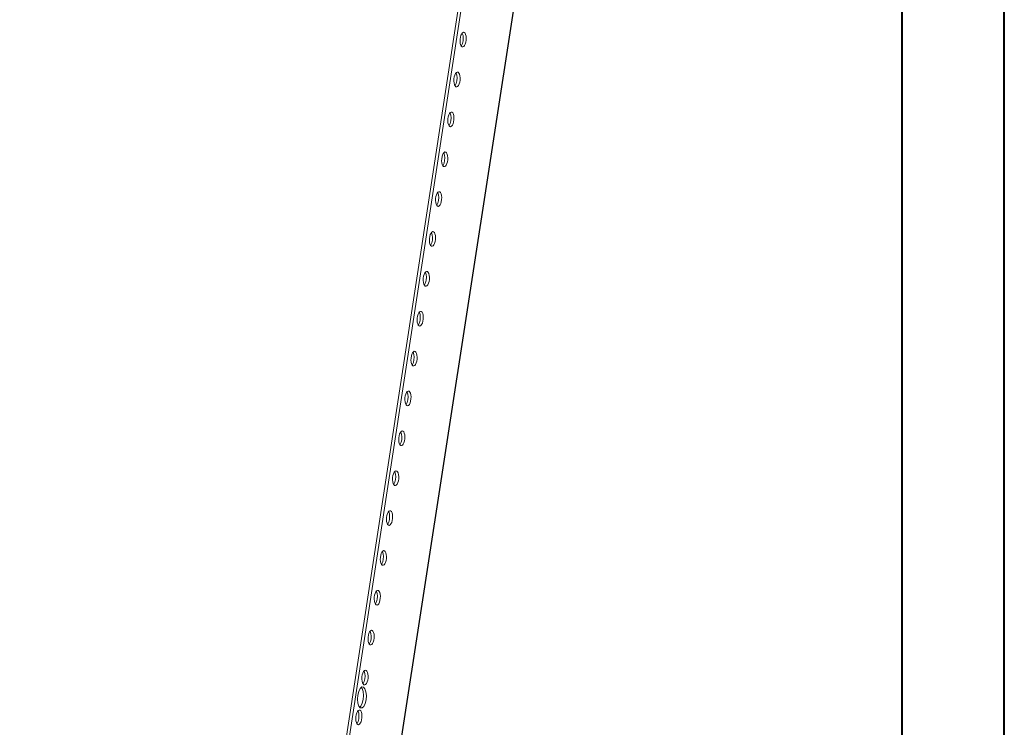
# Model space of a CAD drawing. Units: millimetres. Extents: x 32683 to 38333, y -14606 to -10693.
# Drawn here: x 37731 to 38333, y -12646 to -12214 of the extents above; entities that cross this region are included whole.
import ezdxf

# ---------------------------------------------------------------- set-up
doc = ezdxf.new("R2010")
doc.units = ezdxf.units.MM

msp = doc.modelspace()

# ---------------------------------------------------------------- linework, layer by layer
at = {"color": 0, "linetype": 'Continuous', "lineweight": 40}
for p, q in [((38332.752, -14606.392), (38332.752, -10893.892)), ((38270.252, -14543.892), (38270.252, -10956.392))]:
    msp.add_line(p, q, dxfattribs=at)
at = {"color": 7, "linetype": 'Continuous', "lineweight": 15}
for p, q in [((38044.578, -11912.026), (37731.216, -13948.086)), ((38046.393, -11912.162), (37733.031, -13948.222)), ((37947.466, -12763.254), (38076.697, -11923.578))]:
    msp.add_line(p, q, dxfattribs=at)
at = {"color": 8, "linetype": 'Continuous', "lineweight": 15}
msp.add_line((37947.284, -12763.154), (38076.525, -11923.415), dxfattribs=at)
at = {"color": 7, "linetype": 'Continuous', "lineweight": 15, "flags": 128}
for points in [[(38002.816, -12221.564), (38003.286, -12222.015), (38003.663, -12222.784), (38003.917, -12223.809), (38004.027, -12225.008), (38003.984, -12226.283), (38003.792, -12227.531), (38003.466, -12228.65), (38003.033, -12229.551), (38002.528, -12230.16), (38001.991, -12230.427), (38001.466, -12230.332), (38000.996, -12229.881), (38000.619, -12229.112), (38000.365, -12228.087), (38000.255, -12226.888), (38000.297, -12225.613), (38000.49, -12224.365), (38000.815, -12223.246), (38001.249, -12222.345), (38001.754, -12221.736), (38002.291, -12221.469), (38002.816, -12221.564)], [(38000.958, -12229.72), (38001.097, -12229.597), (38001.698, -12228.385), (38002.091, -12226.781), (38002.215, -12225.03), (38002.051, -12223.397), (38001.625, -12222.133), (38001.513, -12222.007)], [(37999.067, -12245.919), (37999.537, -12246.369), (37999.914, -12247.139), (38000.168, -12248.164), (38000.279, -12249.363), (38000.236, -12250.638), (38000.044, -12251.886), (37999.718, -12253.005), (37999.285, -12253.906), (37998.779, -12254.514), (37998.242, -12254.782), (37997.718, -12254.687), (37997.248, -12254.236), (37996.87, -12253.467), (37996.617, -12252.442), (37996.506, -12251.243), (37996.549, -12249.968), (37996.741, -12248.72), (37997.067, -12247.601), (37997.5, -12246.7), (37998.006, -12246.091), (37998.543, -12245.824), (37999.067, -12245.919)], [(37997.209, -12254.075), (37997.349, -12253.952), (37997.95, -12252.74), (37998.343, -12251.136), (37998.467, -12249.384), (37998.303, -12247.752), (37997.876, -12246.488), (37997.765, -12246.362)], [(37995.319, -12270.274), (37995.789, -12270.724), (37996.166, -12271.493), (37996.42, -12272.519), (37996.53, -12273.718), (37996.487, -12274.993), (37996.295, -12276.24), (37995.97, -12277.36), (37995.536, -12278.261), (37995.031, -12278.869), (37994.494, -12279.137), (37993.969, -12279.041), (37993.499, -12278.591), (37993.122, -12277.822), (37992.868, -12276.796), (37992.758, -12275.598), (37992.801, -12274.323), (37992.993, -12273.075), (37993.319, -12271.955), (37993.752, -12271.055), (37994.257, -12270.446), (37994.794, -12270.178), (37995.319, -12270.274)], [(37993.461, -12278.43), (37993.6, -12278.307), (37994.202, -12277.094), (37994.594, -12275.491), (37994.718, -12273.739), (37994.554, -12272.107), (37994.128, -12270.842), (37994.016, -12270.716)], [(37991.57, -12294.629), (37992.04, -12295.079), (37992.418, -12295.848), (37992.672, -12296.874), (37992.782, -12298.072), (37992.739, -12299.347), (37992.547, -12300.595), (37992.221, -12301.715), (37991.788, -12302.615), (37991.283, -12303.224), (37990.746, -12303.492), (37990.221, -12303.396), (37989.751, -12302.946), (37989.374, -12302.177), (37989.12, -12301.151), (37989.01, -12299.952), (37989.052, -12298.677), (37989.244, -12297.43), (37989.57, -12296.31), (37990.003, -12295.409), (37990.509, -12294.801), (37991.046, -12294.533), (37991.57, -12294.629)], [(37989.713, -12302.785), (37989.852, -12302.661), (37990.453, -12301.449), (37990.846, -12299.845), (37990.97, -12298.094), (37990.806, -12296.462), (37990.38, -12295.197), (37990.268, -12295.071)], [(37987.822, -12318.983), (37988.292, -12319.434), (37988.669, -12320.203), (37988.923, -12321.228), (37989.033, -12322.427), (37988.991, -12323.702), (37988.799, -12324.95), (37988.473, -12326.069), (37988.04, -12326.97), (37987.534, -12327.579), (37986.997, -12327.846), (37986.473, -12327.751), (37986.003, -12327.301), (37985.625, -12326.531), (37985.371, -12325.506), (37985.261, -12324.307), (37985.304, -12323.032), (37985.496, -12321.784), (37985.822, -12320.665), (37986.255, -12319.764), (37986.761, -12319.155), (37987.297, -12318.888), (37987.822, -12318.983)], [(37985.964, -12327.14), (37986.104, -12327.016), (37986.705, -12325.804), (37987.098, -12324.2), (37987.221, -12322.449), (37987.058, -12320.817), (37986.631, -12319.552), (37986.52, -12319.426)], [(37984.074, -12343.338), (37984.544, -12343.789), (37984.921, -12344.558), (37985.175, -12345.583), (37985.285, -12346.782), (37985.242, -12348.057), (37985.05, -12349.305), (37984.725, -12350.424), (37984.291, -12351.325), (37983.786, -12351.934), (37983.249, -12352.201), (37982.724, -12352.106), (37982.254, -12351.655), (37981.877, -12350.886), (37981.623, -12349.861), (37981.513, -12348.662), (37981.556, -12347.387), (37981.748, -12346.139), (37982.074, -12345.02), (37982.507, -12344.119), (37983.012, -12343.51), (37983.549, -12343.243), (37984.074, -12343.338)], [(37982.216, -12351.494), (37982.355, -12351.371), (37982.957, -12350.159), (37983.349, -12348.555), (37983.473, -12346.804), (37983.309, -12345.171), (37982.883, -12343.907), (37982.771, -12343.781)], [(37980.325, -12367.693), (37980.795, -12368.143), (37981.173, -12368.913), (37981.427, -12369.938), (37981.537, -12371.137), (37981.494, -12372.412), (37981.302, -12373.659), (37980.976, -12374.779), (37980.543, -12375.68), (37980.038, -12376.288), (37979.501, -12376.556), (37978.976, -12376.461), (37978.506, -12376.01), (37978.129, -12375.241), (37977.875, -12374.215), (37977.765, -12373.017), (37977.807, -12371.742), (37977.999, -12370.494), (37978.325, -12369.374), (37978.758, -12368.474), (37979.264, -12367.865), (37979.801, -12367.598), (37980.325, -12367.693)], [(37978.467, -12375.849), (37978.607, -12375.726), (37979.208, -12374.514), (37979.601, -12372.91), (37979.725, -12371.158), (37979.561, -12369.526), (37979.135, -12368.261), (37979.023, -12368.135)], [(37976.577, -12392.048), (37977.047, -12392.498), (37977.424, -12393.267), (37977.678, -12394.293), (37977.788, -12395.492), (37977.746, -12396.766), (37977.554, -12398.014), (37977.228, -12399.134), (37976.795, -12400.034), (37976.289, -12400.643), (37975.752, -12400.911), (37975.228, -12400.815), (37974.758, -12400.365), (37974.38, -12399.596), (37974.126, -12398.57), (37974.016, -12397.371), (37974.059, -12396.097), (37974.251, -12394.849), (37974.577, -12393.729), (37975.01, -12392.829), (37975.516, -12392.22), (37976.052, -12391.952), (37976.577, -12392.048)], [(37974.719, -12400.204), (37974.858, -12400.081), (37975.46, -12398.868), (37975.853, -12397.264), (37975.976, -12395.513), (37975.813, -12393.881), (37975.386, -12392.616), (37975.275, -12392.49)], [(37972.829, -12416.402), (37973.299, -12416.853), (37973.676, -12417.622), (37973.93, -12418.648), (37974.04, -12419.846), (37973.997, -12421.121), (37973.805, -12422.369), (37973.48, -12423.489), (37973.046, -12424.389), (37972.541, -12424.998), (37972.004, -12425.265), (37971.479, -12425.17), (37971.009, -12424.72), (37970.632, -12423.951), (37970.378, -12422.925), (37970.268, -12421.726), (37970.311, -12420.451), (37970.503, -12419.204), (37970.829, -12418.084), (37971.262, -12417.183), (37971.767, -12416.575), (37972.304, -12416.307), (37972.829, -12416.402)], [(37970.971, -12424.559), (37971.11, -12424.435), (37971.712, -12423.223), (37972.104, -12421.619), (37972.228, -12419.868), (37972.064, -12418.236), (37971.638, -12416.971), (37971.526, -12416.845)], [(37969.08, -12440.757), (37969.55, -12441.208), (37969.928, -12441.977), (37970.182, -12443.002), (37970.292, -12444.201), (37970.249, -12445.476), (37970.057, -12446.724), (37969.731, -12447.843), (37969.298, -12448.744), (37968.792, -12449.353), (37968.256, -12449.62), (37967.731, -12449.525), (37967.261, -12449.074), (37966.884, -12448.305), (37966.63, -12447.28), (37966.52, -12446.081), (37966.562, -12444.806), (37966.754, -12443.558), (37967.08, -12442.439), (37967.513, -12441.538), (37968.019, -12440.929), (37968.556, -12440.662), (37969.08, -12440.757)], [(37967.222, -12448.913), (37967.362, -12448.79), (37967.963, -12447.578), (37968.356, -12445.974), (37968.48, -12444.223), (37968.316, -12442.59), (37967.889, -12441.326), (37967.778, -12441.2)], [(37965.332, -12465.112), (37965.802, -12465.562), (37966.179, -12466.332), (37966.433, -12467.357), (37966.543, -12468.556), (37966.501, -12469.831), (37966.309, -12471.079), (37965.983, -12472.198), (37965.55, -12473.099), (37965.044, -12473.708), (37964.507, -12473.975), (37963.983, -12473.88), (37963.513, -12473.429), (37963.135, -12472.66), (37962.881, -12471.635), (37962.771, -12470.436), (37962.814, -12469.161), (37963.006, -12467.913), (37963.332, -12466.794), (37963.765, -12465.893), (37964.271, -12465.284), (37964.807, -12465.017), (37965.332, -12465.112)], [(37963.474, -12473.268), (37963.613, -12473.145), (37964.215, -12471.933), (37964.608, -12470.329), (37964.731, -12468.577), (37964.568, -12466.945), (37964.141, -12465.681), (37964.029, -12465.555)], [(37961.584, -12489.467), (37962.054, -12489.917), (37962.431, -12490.686), (37962.685, -12491.712), (37962.795, -12492.911), (37962.752, -12494.186), (37962.56, -12495.433), (37962.234, -12496.553), (37961.801, -12497.454), (37961.296, -12498.062), (37960.759, -12498.33), (37960.234, -12498.235), (37959.764, -12497.784), (37959.387, -12497.015), (37959.133, -12495.989), (37959.023, -12494.791), (37959.066, -12493.516), (37959.258, -12492.268), (37959.583, -12491.148), (37960.017, -12490.248), (37960.522, -12489.639), (37961.059, -12489.371), (37961.584, -12489.467)], [(37959.726, -12497.623), (37959.865, -12497.5), (37960.467, -12496.287), (37960.859, -12494.684), (37960.983, -12492.932), (37960.819, -12491.3), (37960.393, -12490.035), (37960.281, -12489.909)], [(37957.835, -12513.822), (37958.305, -12514.272), (37958.683, -12515.041), (37958.937, -12516.067), (37959.047, -12517.265), (37959.004, -12518.54), (37958.812, -12519.788), (37958.486, -12520.908), (37958.053, -12521.808), (37957.547, -12522.417), (37957.011, -12522.685), (37956.486, -12522.589), (37956.016, -12522.139), (37955.639, -12521.37), (37955.385, -12520.344), (37955.275, -12519.145), (37955.317, -12517.87), (37955.509, -12516.623), (37955.835, -12515.503), (37956.268, -12514.602), (37956.774, -12513.994), (37957.311, -12513.726), (37957.835, -12513.822)], [(37955.977, -12521.978), (37956.117, -12521.854), (37956.718, -12520.642), (37957.111, -12519.038), (37957.235, -12517.287), (37957.071, -12515.655), (37956.644, -12514.39), (37956.533, -12514.264)], [(37954.087, -12538.176), (37954.557, -12538.627), (37954.934, -12539.396), (37955.188, -12540.422), (37955.298, -12541.62), (37955.256, -12542.895), (37955.064, -12544.143), (37954.738, -12545.263), (37954.305, -12546.163), (37953.799, -12546.772), (37953.262, -12547.039), (37952.738, -12546.944), (37952.268, -12546.494), (37951.89, -12545.724), (37951.636, -12544.699), (37951.526, -12543.5), (37951.569, -12542.225), (37951.761, -12540.977), (37952.087, -12539.858), (37952.52, -12538.957), (37953.025, -12538.349), (37953.562, -12538.081), (37954.087, -12538.176)], [(37952.229, -12546.333), (37952.368, -12546.209), (37952.97, -12544.997), (37953.363, -12543.393), (37953.486, -12541.642), (37953.323, -12540.01), (37952.896, -12538.745), (37952.784, -12538.619)], [(37950.339, -12562.531), (37950.809, -12562.982), (37951.186, -12563.751), (37951.44, -12564.776), (37951.55, -12565.975), (37951.507, -12567.25), (37951.315, -12568.498), (37950.989, -12569.617), (37950.556, -12570.518), (37950.051, -12571.127), (37949.514, -12571.394), (37948.989, -12571.299), (37948.519, -12570.848), (37948.142, -12570.079), (37947.888, -12569.054), (37947.778, -12567.855), (37947.821, -12566.58), (37948.013, -12565.332), (37948.338, -12564.213), (37948.772, -12563.312), (37949.277, -12562.703), (37949.814, -12562.436), (37950.339, -12562.531)], [(37948.481, -12570.687), (37948.62, -12570.564), (37949.222, -12569.352), (37949.614, -12567.748), (37949.738, -12565.997), (37949.574, -12564.364), (37949.148, -12563.1), (37949.036, -12562.974)], [(37946.59, -12586.886), (37947.06, -12587.336), (37947.438, -12588.106), (37947.692, -12589.131), (37947.802, -12590.33), (37947.759, -12591.605), (37947.567, -12592.853), (37947.241, -12593.972), (37946.808, -12594.873), (37946.302, -12595.481), (37945.766, -12595.749), (37945.241, -12595.654), (37944.771, -12595.203), (37944.394, -12594.434), (37944.14, -12593.408), (37944.029, -12592.21), (37944.072, -12590.935), (37944.264, -12589.687), (37944.59, -12588.567), (37945.023, -12587.667), (37945.529, -12587.058), (37946.066, -12586.791), (37946.59, -12586.886)], [(37944.732, -12595.042), (37944.872, -12594.919), (37945.473, -12593.707), (37945.866, -12592.103), (37945.99, -12590.351), (37945.826, -12588.719), (37945.399, -12587.455), (37945.288, -12587.329)], [(37942.842, -12611.241), (37943.312, -12611.691), (37943.689, -12612.46), (37943.943, -12613.486), (37944.053, -12614.685), (37944.011, -12615.96), (37943.819, -12617.207), (37943.493, -12618.327), (37943.06, -12619.227), (37942.554, -12619.836), (37942.017, -12620.104), (37941.493, -12620.008), (37941.022, -12619.558), (37940.645, -12618.789), (37940.391, -12617.763), (37940.281, -12616.565), (37940.324, -12615.29), (37940.516, -12614.042), (37940.842, -12612.922), (37941.275, -12612.022), (37941.78, -12611.413), (37942.317, -12611.145), (37942.842, -12611.241)], [(37940.984, -12619.397), (37941.123, -12619.274), (37941.725, -12618.061), (37942.117, -12616.457), (37942.241, -12614.706), (37942.077, -12613.074), (37941.651, -12611.809), (37941.539, -12611.683)], [(37939.318, -12634.134), (37938.417, -12633.117), (37937.801, -12631.29), (37937.564, -12628.932), (37937.743, -12626.403), (37938.31, -12624.086), (37939.179, -12622.335), (37940.218, -12621.416), (37941.268, -12621.47)], [(37938.941, -12633.709), (37939.592, -12633.133), (37940.461, -12631.382), (37941.028, -12629.065), (37941.207, -12626.536), (37940.97, -12624.178), (37940.354, -12622.351), (37939.83, -12621.759)], [(37941.268, -12621.47), (37942.169, -12622.487), (37942.785, -12624.314), (37943.022, -12626.671), (37942.843, -12629.201), (37942.276, -12631.518), (37941.407, -12633.269), (37940.368, -12634.188), (37939.318, -12634.134)], [(37939.094, -12635.595), (37939.564, -12636.046), (37939.941, -12636.815), (37940.195, -12637.841), (37940.305, -12639.039), (37940.262, -12640.314), (37940.07, -12641.562), (37939.744, -12642.682), (37939.311, -12643.582), (37938.806, -12644.191), (37938.269, -12644.459), (37937.744, -12644.363), (37937.274, -12643.913), (37936.897, -12643.144), (37936.643, -12642.118), (37936.533, -12640.919), (37936.576, -12639.644), (37936.768, -12638.397), (37937.093, -12637.277), (37937.527, -12636.376), (37938.032, -12635.768), (37938.569, -12635.5), (37939.094, -12635.595)], [(37937.236, -12643.752), (37937.375, -12643.628), (37937.977, -12642.416), (37938.369, -12640.812), (37938.493, -12639.061), (37938.329, -12637.429), (37937.903, -12636.164), (37937.791, -12636.038)]]:
    msp.add_lwpolyline(points, dxfattribs=at)

doc.saveas('drawing.dxf')
